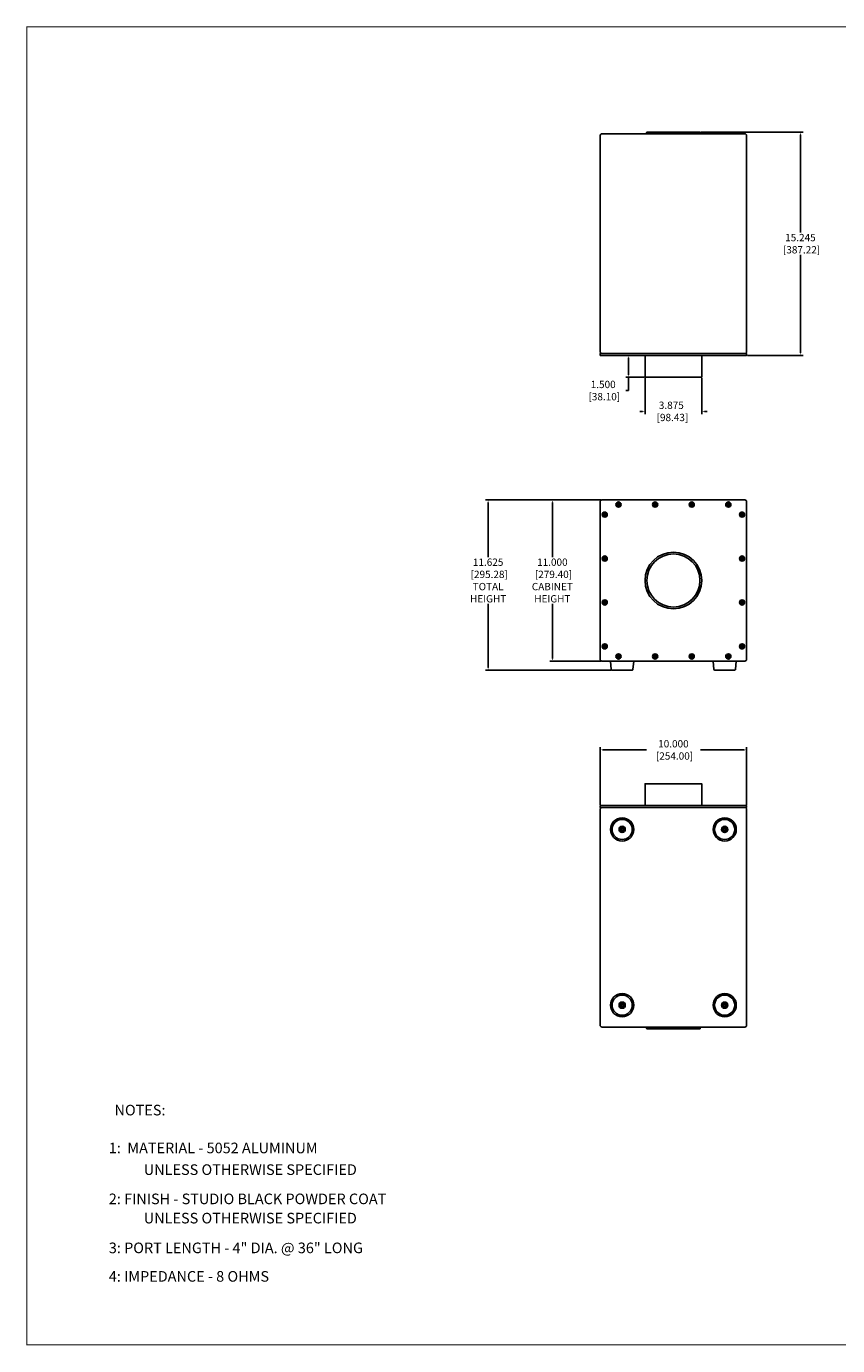
# Model space of a CAD drawing. Units: inches. Extents: x 0 to 144, y 0 to 90.
# Drawn here: x 0 to 55, y 0 to 90 of the extents above; entities that cross this region are included whole.
import ezdxf

# ---------------------------------------------------------------- set-up
doc = ezdxf.new("R2010")
doc.units = ezdxf.units.IN
doc.header["$MEASUREMENT"] = 0
for name, color, linetype in [('BTXT', 1, 'Continuous'), ('DIM', 4, 'Continuous'), ('FEET', 6, 'Continuous'), ('HOUSING', 7, 'Continuous'), ('PORT PLATE', 150, 'Continuous'), ('SCREW', 253, 'Continuous'), ('TERMINAL', 1, 'Continuous')]:
    doc.layers.add(name, color=color, linetype=linetype)
doc.styles.add('DUPLEX', font='SIMPLEX.SHX')
doc.styles.add('ITALIC', font='ITALIC.shx')
doc.styles.get("Standard").update_dxf_attribs({"font": 'txt.shx'})
doc.dimstyles.get("Standard").update_dxf_attribs({"dimtxt": 0.5, "dimasz": 0.18, "dimexe": 0.18, "dimexo": 0.0625, "dimgap": 0.09, "dimtad": 0, "dimtih": 1, "dimtoh": 1, "dimdec": 3, "dimzin": 0, "dimdsep": 46, "dimtxsty": 'Standard', "dimcen": 0, "dimadec": 0, "dimazin": 0, "dimtfac": 1, "dimtdec": 3, "dimtofl": 0, "dimtmove": 0, "dimatfit": 3, "dimfxl": 1, "dimtolj": 1, "dimtzin": 0, "dimarcsym": 0})

# ---------------------------------------------------------------- blocks, each defined once
blk = doc.blocks.new('8-32 PHIL FLAT')
at = {"layer": 'SCREW'}
for p, q in [((-0.099, 0.02), (-0.102, 0.021)), ((-0.061, 0.021), (-0.102, 0.021)), ((-0.033, 0.033), (-0.061, 0.021)), ((-0.021, 0.061), (-0.033, 0.033)), ((-0.021, 0.102), (-0.021, 0.061)), ((-0.02, 0.099), (-0.021, 0.102)), ((0.02, 0.099), (0.021, 0.102)), ((0.021, 0.061), (0.021, 0.102)), ((0.033, 0.033), (0.021, 0.061)), ((0.061, 0.021), (0.033, 0.033)), ((0.102, 0.021), (0.061, 0.021)), ((0.099, 0.02), (0.102, 0.021)), ((-0.099, -0.02), (-0.102, -0.021)), ((-0.102, -0.021), (-0.061, -0.021)), ((-0.061, -0.021), (-0.033, -0.033)), ((-0.033, -0.033), (-0.021, -0.061)), ((-0.021, -0.061), (-0.021, -0.102)), ((-0.02, -0.099), (-0.021, -0.102)), ((0.02, -0.099), (0.021, -0.102)), ((0.021, -0.061), (0.033, -0.033)), ((0.021, -0.102), (0.021, -0.061)), ((0.033, -0.033), (0.061, -0.021)), ((0.061, -0.021), (0.102, -0.021)), ((0.099, -0.02), (0.102, -0.021))]:
    blk.add_line(p, q, dxfattribs=at)
blk.add_circle((0, 0), 0.156, dxfattribs=at)
for radius, start, end in [(0.104, 168.46304, 191.53696), (0.101, 168.66038, 191.33962), (0.104, 78.46304, 101.53696), (0.101, 78.66038, 101.33962), (0.101, 348.66038, 11.33962), (0.104, 348.46304, 11.53696), (0.104, 258.46304, 281.53696), (0.101, 258.66038, 281.33962)]:
    blk.add_arc((0, 0), radius, start, end, dxfattribs=at)
for points in [[(-0.099, 0.02), (-0.086, 0.019), (-0.073, 0.017), (-0.06, 0.016)], [(-0.016, 0.06), (-0.017, 0.073), (-0.019, 0.086), (-0.02, 0.099)], [(0.02, 0.099), (0.019, 0.086), (0.017, 0.073), (0.016, 0.06)], [(0.06, 0.016), (0.073, 0.017), (0.086, 0.019), (0.099, 0.02)], [(-0.06, -0.016), (-0.073, -0.017), (-0.086, -0.019), (-0.099, -0.02)], [(-0.02, -0.099), (-0.019, -0.086), (-0.017, -0.073), (-0.016, -0.06)], [(0.016, -0.06), (0.017, -0.073), (0.019, -0.086), (0.02, -0.099)], [(0.099, -0.02), (0.086, -0.019), (0.073, -0.017), (0.06, -0.016)]]:
    blk.add_open_spline(points, degree=3, dxfattribs=at)
for points in [[(-0.06, 0.016), (-0.055, 0.018), (-0.05, 0.019), (-0.039, 0.023), (-0.034, 0.025), (-0.027, 0.027)], [(-0.027, 0.027), (-0.025, 0.034), (-0.023, 0.039), (-0.019, 0.05), (-0.018, 0.055), (-0.016, 0.06)], [(0.016, 0.06), (0.018, 0.055), (0.019, 0.05), (0.023, 0.039), (0.025, 0.034), (0.027, 0.027)], [(0.027, 0.027), (0.034, 0.025), (0.039, 0.023), (0.05, 0.019), (0.055, 0.018), (0.06, 0.016)], [(-0.027, -0.027), (-0.034, -0.025), (-0.039, -0.023), (-0.05, -0.019), (-0.055, -0.018), (-0.06, -0.016)], [(-0.016, -0.06), (-0.018, -0.055), (-0.019, -0.05), (-0.023, -0.039), (-0.025, -0.034), (-0.027, -0.027)], [(0.027, -0.027), (0.025, -0.034), (0.023, -0.039), (0.019, -0.05), (0.018, -0.055), (0.016, -0.06)], [(0.06, -0.016), (0.055, -0.018), (0.05, -0.019), (0.039, -0.023), (0.034, -0.025), (0.027, -0.027)]]:
    blk.add_open_spline(points, degree=3, knots=[0, 0, 0, 0, 0.5, 0.5, 1, 1, 1, 1], dxfattribs=at)
blk = doc.blocks.new('8-32 SOCKET CAP')
at = {"layer": 'SCREW'}
for radius in [0.135, 0.0812]:
    blk.add_circle((0, 0), radius, dxfattribs=at)
for points, knots in [([(-0.041, 0.07), (-0.044, 0.065), (-0.047, 0.059), (-0.052, 0.05), (-0.054, 0.048), (-0.057, 0.041), (-0.059, 0.038), (-0.064, 0.029), (-0.068, 0.023), (-0.075, 0.011), (-0.078, 0.006), (-0.081, 0)], [0, 0, 0, 0, 0.25, 0.25, 0.375, 0.375, 0.5, 0.5, 0.75, 0.75, 1, 1, 1, 1]), ([(-0.081, 0), (-0.078, -0.005), (-0.075, -0.011), (-0.07, -0.02), (-0.068, -0.023), (-0.065, -0.029), (-0.063, -0.032), (-0.057, -0.041), (-0.054, -0.047), (-0.047, -0.059), (-0.044, -0.065), (-0.041, -0.07)], [0, 0, 0, 0, 0.25, 0.25, 0.375, 0.375, 0.5, 0.5, 0.75, 0.75, 1, 1, 1, 1]), ([(0.041, 0.07), (0.034, 0.07), (0.028, 0.07), (0.014, 0.07), (0.007, 0.07), (-0.007, 0.07), (-0.014, 0.07), (-0.028, 0.07), (-0.034, 0.07), (-0.041, 0.07)], [0, 0, 0, 0, 0.25, 0.25, 0.5, 0.5, 0.75, 0.75, 1, 1, 1, 1]), ([(0.081, 0), (0.078, 0.005), (0.075, 0.011), (0.07, 0.02), (0.068, 0.023), (0.065, 0.029), (0.063, 0.032), (0.057, 0.041), (0.054, 0.047), (0.047, 0.059), (0.044, 0.065), (0.041, 0.07)], [0, 0, 0, 0, 0.25, 0.25, 0.375, 0.375, 0.5, 0.5, 0.75, 0.75, 1, 1, 1, 1]), ([(0.041, -0.07), (0.044, -0.065), (0.047, -0.059), (0.052, -0.05), (0.054, -0.048), (0.057, -0.041), (0.059, -0.038), (0.064, -0.029), (0.068, -0.023), (0.075, -0.011), (0.078, -0.006), (0.081, 0)], [0, 0, 0, 0, 0.25, 0.25, 0.375, 0.375, 0.5, 0.5, 0.75, 0.75, 1, 1, 1, 1]), ([(0.041, -0.07), (0.034, -0.07), (0.028, -0.07), (0.014, -0.07), (0.007, -0.07), (-0.007, -0.07), (-0.014, -0.07), (-0.028, -0.07), (-0.034, -0.07), (-0.041, -0.07)], [0, 0, 0, 0, 0.25, 0.25, 0.5, 0.5, 0.75, 0.75, 1, 1, 1, 1])]:
    blk.add_open_spline(points, degree=3, knots=knots, dxfattribs=at)
blk = doc.blocks.new('*D20')
at = {"layer": 'Defpoints', "color": 0, "transparency": 16777216}
for p in [(42.231, 66.09), (46.106, 66.09), (46.106, 63.763)]:
    blk.add_point(p, dxfattribs=at)
at = {"layer": 'DIM', "color": 0, "lineweight": -2, "transparency": 16777216}
for p, q in [((42.231, 66.027), (42.231, 63.583)), ((46.106, 66.027), (46.106, 63.583)), ((42.051, 63.763), (41.871, 63.763)), ((46.286, 63.763), (46.466, 63.763))]:
    blk.add_line(p, q, dxfattribs=at)
at = {"layer": 'DIM', "color": 0, "transparency": 16777216}
for points in [[(42.051, 63.793), (42.051, 63.733), (42.231, 63.763)], [(46.286, 63.793), (46.286, 63.733), (46.106, 63.763)]]:
    blk.add_solid(points, dxfattribs=at)
at = {"layer": 'DIM', "color": 0, "transparency": 16777216, "insert": (44.025, 63.763), "char_height": 0.5, "attachment_point": 5}
blk.add_mtext('\\A1;3.875\\P [98.43]', dxfattribs=at)
blk = doc.blocks.new('*D21')
at = {"layer": 'Defpoints', "color": 0, "transparency": 16777216}
for p in [(41.102, 67.59), (42.231, 67.59), (42.231, 66.09)]:
    blk.add_point(p, dxfattribs=at)
at = {"layer": 'DIM', "color": 0, "lineweight": -2, "transparency": 16777216}
for p, q in [((42.168, 67.59), (40.922, 67.59)), ((41.102, 67.41), (41.102, 66.27)), ((42.168, 66.09), (40.922, 66.09)), ((41.102, 66.09), (41.102, 65.186)), ((41.102, 65.186), (40.922, 65.186))]:
    blk.add_line(p, q, dxfattribs=at)
at = {"layer": 'DIM', "color": 0, "transparency": 16777216}
for points in [[(41.072, 67.41), (41.132, 67.41), (41.102, 67.59)], [(41.072, 66.27), (41.132, 66.27), (41.102, 66.09)]]:
    blk.add_solid(points, dxfattribs=at)
at = {"layer": 'DIM', "color": 0, "transparency": 16777216, "insert": (39.374, 65.186), "char_height": 0.5, "attachment_point": 5}
blk.add_mtext('\\A1;1.500\\P [38.10]', dxfattribs=at)
blk = doc.blocks.new('*D22')
at = {"layer": 'Defpoints', "color": 0, "transparency": 16777216}
for p in [(39.293, 57.715), (35.903, 46.715), (39.293, 46.715)]:
    blk.add_point(p, dxfattribs=at)
at = {"layer": 'DIM', "color": 0, "lineweight": -2, "transparency": 16777216}
for p, q in [((39.231, 57.715), (35.723, 57.715)), ((35.903, 57.535), (35.903, 53.805)), ((35.903, 46.895), (35.903, 50.625)), ((39.231, 46.715), (35.723, 46.715))]:
    blk.add_line(p, q, dxfattribs=at)
at = {"layer": 'DIM', "color": 0, "transparency": 16777216}
for points in [[(35.873, 57.535), (35.933, 57.535), (35.903, 57.715)], [(35.873, 46.895), (35.933, 46.895), (35.903, 46.715)]]:
    blk.add_solid(points, dxfattribs=at)
at = {"layer": 'DIM', "color": 0, "transparency": 16777216, "insert": (35.903, 52.215), "char_height": 0.5, "attachment_point": 5}
blk.add_mtext('\\A1;11.000\\P [279.40]\\PCABINET\\PHEIGHT', dxfattribs=at)
blk = doc.blocks.new('*D23')
at = {"layer": 'Defpoints', "color": 0, "transparency": 16777216}
for p in [(39.293, 57.715), (31.518, 46.09), (39.979, 46.09)]:
    blk.add_point(p, dxfattribs=at)
at = {"layer": 'DIM', "color": 0, "lineweight": -2, "transparency": 16777216}
for p, q in [((39.231, 57.715), (31.338, 57.715)), ((31.518, 57.535), (31.518, 53.805)), ((31.518, 46.27), (31.518, 50.625)), ((39.916, 46.09), (31.338, 46.09))]:
    blk.add_line(p, q, dxfattribs=at)
at = {"layer": 'DIM', "color": 0, "transparency": 16777216}
for points in [[(31.488, 57.535), (31.548, 57.535), (31.518, 57.715)], [(31.488, 46.27), (31.548, 46.27), (31.518, 46.09)]]:
    blk.add_solid(points, dxfattribs=at)
at = {"layer": 'DIM', "color": 0, "transparency": 16777216, "insert": (31.518, 52.215), "char_height": 0.5, "attachment_point": 5}
blk.add_mtext('\\A1;11.625\\P [295.28]\\PTOTAL\\PHEIGHT', dxfattribs=at)
blk = doc.blocks.new('*D24')
at = {"layer": 'Defpoints', "color": 0, "transparency": 16777216}
for p in [(49.168, 40.647), (39.168, 36.84), (49.168, 36.84)]:
    blk.add_point(p, dxfattribs=at)
at = {"layer": 'DIM', "color": 0, "lineweight": -2, "transparency": 16777216}
for p, q in [((39.168, 36.902), (39.168, 40.827)), ((39.348, 40.647), (42.328, 40.647)), ((48.988, 40.647), (46.008, 40.647)), ((49.168, 36.902), (49.168, 40.827))]:
    blk.add_line(p, q, dxfattribs=at)
at = {"layer": 'DIM', "color": 0, "transparency": 16777216}
for points in [[(39.348, 40.677), (39.348, 40.617), (39.168, 40.647)], [(48.988, 40.677), (48.988, 40.617), (49.168, 40.647)]]:
    blk.add_solid(points, dxfattribs=at)
at = {"layer": 'DIM', "color": 0, "transparency": 16777216, "insert": (44.168, 40.647), "char_height": 0.5, "attachment_point": 5}
blk.add_mtext('\\A1;10.000\\P [254.00]', dxfattribs=at)
blk = doc.blocks.new('*D25')
at = {"layer": 'Defpoints', "color": 0, "transparency": 16777216}
for p in [(45.968, 82.835), (52.841, 82.835), (49.168, 67.59)]:
    blk.add_point(p, dxfattribs=at)
at = {"layer": 'DIM', "color": 0, "lineweight": -2, "transparency": 16777216}
for p, q in [((46.031, 82.835), (53.021, 82.835)), ((52.841, 82.655), (52.841, 75.971)), ((52.841, 67.77), (52.841, 74.458)), ((49.231, 67.59), (53.021, 67.59))]:
    blk.add_line(p, q, dxfattribs=at)
at = {"layer": 'DIM', "color": 0, "transparency": 16777216}
for points in [[(52.811, 82.655), (52.871, 82.655), (52.841, 82.835)], [(52.811, 67.77), (52.871, 67.77), (52.841, 67.59)]]:
    blk.add_solid(points, dxfattribs=at)
at = {"layer": 'DIM', "color": 0, "transparency": 16777216, "insert": (52.841, 75.215), "char_height": 0.5, "attachment_point": 5}
blk.add_mtext('\\A1;15.245\\P [387.22]', dxfattribs=at)

msp = doc.modelspace()

# ---------------------------------------------------------------- linework, layer by layer
at = {"const_width": 0.0588}
msp.add_lwpolyline([(0.0244, 0.0244), (143.6996, 0.0244), (143.6996, 90.0244), (0.0244, 90.0244), (0.0244, -0.005)], dxfattribs=at)
at = {"layer": 'FEET'}
for points in [[(39.8785, 46.7146), (41.4585, 46.7146), (41.4078, 46.1352, -0.3888787), (41.358, 46.0896), (39.979, 46.0896, -0.3888787), (39.9292, 46.1352)], [(48.4585, 46.7146), (46.8785, 46.7146), (46.9292, 46.1352, 0.3888787), (46.979, 46.0896), (48.358, 46.0896, 0.3888787), (48.4078, 46.1352)]]:
    msp.add_lwpolyline(points, format="xyb", close=True, dxfattribs=at)
for centre, radius in [((40.6685, 35.2146), 0.79), ((40.6685, 35.2146), 0.6895), ((40.6685, 35.2146), 0.2125), ((40.6685, 35.2146), 0.125), ((47.6685, 35.2146), 0.79), ((47.6685, 35.2146), 0.6895), ((47.6685, 35.2146), 0.2125), ((47.6685, 35.2146), 0.125), ((40.6685, 23.2146), 0.79), ((40.6685, 23.2146), 0.6895), ((40.6685, 23.2146), 0.2125), ((47.6685, 23.2146), 0.79), ((47.6685, 23.2146), 0.6895), ((47.6685, 23.2146), 0.2125), ((40.6685, 23.2146), 0.125), ((47.6685, 23.2146), 0.125)]:
    msp.add_circle(centre, radius, dxfattribs=at)
at = {"layer": 'HOUSING'}
for points in [[(49.0435, 82.7146), (39.2935, 82.7146, 0.4142136), (39.1685, 82.5896), (39.1685, 67.8396, 0.4142136), (39.2935, 67.7146), (49.0435, 67.7146, 0.4142136), (49.1685, 67.8396), (49.1685, 82.5896, 0.4142136)], [(49.1685, 21.8396), (49.1685, 36.5896, 0.4142136), (49.0435, 36.7146), (39.2935, 36.7146, 0.4142136), (39.1685, 36.5896), (39.1685, 21.8396, 0.4142136), (39.2935, 21.7146), (49.0435, 21.7146, 0.4142136)]]:
    msp.add_lwpolyline(points, format="xyb", close=True, dxfattribs=at)
for centre in [(39.481, 56.7146), (40.4185, 57.4021), (42.9185, 57.4021), (45.4185, 57.4021), (47.9185, 57.4021), (48.856, 56.7146), (39.481, 53.7146), (48.856, 53.7146), (39.481, 50.7146), (48.856, 50.7146), (39.481, 47.7146), (48.856, 47.7146), (40.4185, 47.0271), (42.9185, 47.0271), (45.4185, 47.0271), (47.9185, 47.0271), (40.6685, 35.2146), (47.6685, 35.2146), (40.6685, 23.2146), (47.6685, 23.2146)]:
    msp.add_circle(centre, 0.068, dxfattribs=at)
at = {"layer": 'PORT PLATE'}
for points in [[(39.1685, 67.7146), (39.1685, 67.5896), (49.1685, 67.5896), (49.1685, 67.7146)], [(39.1685, 36.7146), (39.1685, 36.8396), (49.1685, 36.8396), (49.1685, 36.7146)]]:
    msp.add_lwpolyline(points, close=True, dxfattribs=at)
for points in [[(42.231, 67.5896), (42.231, 66.0896), (46.106, 66.0896), (46.106, 67.5896)], [(42.231, 36.8396), (42.231, 38.3396), (46.106, 38.3396), (46.106, 36.8396)]]:
    msp.add_lwpolyline(points, dxfattribs=at)
msp.add_lwpolyline([(49.1685, 57.5896, 0.4142136), (49.0435, 57.7146), (39.2935, 57.7146, 0.4142136), (39.1685, 57.5896), (39.1685, 46.8396, 0.4142136), (39.2935, 46.7146), (49.0435, 46.7146, 0.4142136), (49.1685, 46.8396)], format="xyb", close=True, dxfattribs=at)
for centre, radius in [((39.481, 56.7146), 0.175), ((39.481, 56.7146), 0.0885), ((40.4185, 57.4021), 0.175), ((40.4185, 57.4021), 0.0885), ((42.9185, 57.4021), 0.175), ((42.9185, 57.4021), 0.0885), ((45.4185, 57.4021), 0.175), ((45.4185, 57.4021), 0.0885), ((47.9185, 57.4021), 0.175), ((47.9185, 57.4021), 0.0885), ((48.856, 56.7146), 0.175), ((48.856, 56.7146), 0.0885), ((44.1685, 52.2146), 1.9375), ((39.481, 53.7146), 0.175), ((39.481, 53.7146), 0.0885), ((44.1685, 52.2146), 1.8125), ((48.856, 53.7146), 0.175), ((48.856, 53.7146), 0.0885), ((39.481, 50.7146), 0.175), ((39.481, 50.7146), 0.0885), ((48.856, 50.7146), 0.175), ((48.856, 50.7146), 0.0885), ((39.481, 47.7146), 0.175), ((39.481, 47.7146), 0.0885), ((48.856, 47.7146), 0.175), ((48.856, 47.7146), 0.0885), ((40.4185, 47.0271), 0.175), ((40.4185, 47.0271), 0.0885), ((42.9185, 47.0271), 0.175), ((42.9185, 47.0271), 0.0885), ((45.4185, 47.0271), 0.175), ((45.4185, 47.0271), 0.0885), ((47.9185, 47.0271), 0.175), ((47.9185, 47.0271), 0.0885)]:
    msp.add_circle(centre, radius, dxfattribs=at)
at = {"layer": 'TERMINAL'}
for points in [[(45.9985, 82.7446), (45.9985, 82.8046, 0.4142136), (45.9685, 82.8346), (42.3685, 82.8346, 0.4142136), (42.3385, 82.8046), (42.3385, 82.7446, 0.4142136), (42.3685, 82.7146), (45.9685, 82.7146, 0.4142136)], [(45.9985, 21.6846), (45.9985, 21.6246, -0.4142136), (45.9685, 21.5946), (42.3685, 21.5946, -0.4142136), (42.3385, 21.6246), (42.3385, 21.6846, -0.4142136), (42.3685, 21.7146), (45.9685, 21.7146, -0.4142136)]]:
    msp.add_lwpolyline(points, format="xyb", close=True, dxfattribs=at)

# ---------------------------------------------------------------- block references
at = {"layer": 'SCREW'}
for name, p in [('8-32 PHIL FLAT', (39.481, 56.7146)), ('8-32 PHIL FLAT', (40.4185, 57.4021)), ('8-32 PHIL FLAT', (42.9185, 57.4021)), ('8-32 PHIL FLAT', (45.4185, 57.4021)), ('8-32 PHIL FLAT', (47.9185, 57.4021)), ('8-32 PHIL FLAT', (48.856, 56.7146)), ('8-32 PHIL FLAT', (39.481, 53.7146)), ('8-32 PHIL FLAT', (48.856, 53.7146)), ('8-32 PHIL FLAT', (39.481, 50.7146)), ('8-32 PHIL FLAT', (48.856, 50.7146)), ('8-32 PHIL FLAT', (39.481, 47.7146)), ('8-32 PHIL FLAT', (48.856, 47.7146)), ('8-32 PHIL FLAT', (40.4185, 47.0271)), ('8-32 PHIL FLAT', (42.9185, 47.0271)), ('8-32 PHIL FLAT', (45.4185, 47.0271)), ('8-32 PHIL FLAT', (47.9185, 47.0271)), ('8-32 SOCKET CAP', (40.6685, 35.2146)), ('8-32 SOCKET CAP', (47.6685, 35.2146)), ('8-32 SOCKET CAP', (40.6685, 23.2146)), ('8-32 SOCKET CAP', (47.6685, 23.2146))]:
    msp.add_blockref(name, p, dxfattribs=at)

# ---------------------------------------------------------------- texts
at = {"layer": 'BTXT', "style": 'ITALIC'}
for s, p in [('1:  MATERIAL - 5052 ALUMINUM', (5.6222, 13.1014)), ('UNLESS OTHERWISE SPECIFIED', (8.0082, 11.6209)), ('2: FINISH - STUDIO BLACK POWDER COAT', (5.6222, 9.624)), ('UNLESS OTHERWISE SPECIFIED', (8.0082, 8.3106)), ('3: PORT LENGTH - 4" DIA. @ 36" LONG', (5.6222, 6.278)), ('4: IMPEDANCE - 8 OHMS', (5.6222, 4.3323))]:
    msp.add_text(s, height=0.723618, dxfattribs=at).set_placement(p)
at = {"layer": 'DIM', "style": 'DUPLEX'}
msp.add_text('%%UNOTES:%%U', height=0.723618, dxfattribs=at).set_placement((6.0093, 15.6874))

# ---------------------------------------------------------------- dimensions: what is measured, and where the dimension line sits
at = {"layer": 'DIM'}
for base, p1, p2, picture, middle in [((52.8415, 82.8346), (49.1685, 67.5896), (45.9685, 82.8346), '*D25', (52.8415, 75.2146)), ((41.1019, 67.5896), (42.231, 66.0896), (42.231, 67.5896), '*D21', (39.3736, 65.186))]:
    dim = msp.add_linear_dim(base=base, p1=p1, p2=p2, angle=90, dimstyle='Standard', override={"dimpost": '\\X'}, dxfattribs=at)
    dim.commit()
    dim.dimension.update_dxf_attribs({"geometry": picture, "text_midpoint": middle, "dimtype": 160})
for base, p1, p2, picture, middle in [((46.106, 63.7634), (42.231, 66.0896), (46.106, 66.0896), '*D20', (44.0249, 63.7634)), ((49.1685, 40.647), (39.1685, 36.8396), (49.1685, 36.8396), '*D24', (44.1685, 40.647))]:
    dim = msp.add_linear_dim(base=base, p1=p1, p2=p2, dimstyle='Standard', override={"dimpost": '\\X'}, dxfattribs=at)
    dim.commit()
    dim.dimension.update_dxf_attribs({"geometry": picture, "text_midpoint": middle, "dimtype": 160})
for base, p2, text, picture, middle in [((31.5175, 46.0896), (39.979, 46.0896), '<>\\PTOTAL\\PHEIGHT', '*D23', (31.5175, 52.2146)), ((35.903, 46.7146), (39.2935, 46.7146), '<>\\PCABINET\\PHEIGHT', '*D22', (35.903, 52.2146))]:
    dim = msp.add_linear_dim(base=base, p1=(39.2935, 57.7146), p2=p2, angle=90, text=text, dimstyle='Standard', override={"dimpost": '\\X'}, dxfattribs=at)
    dim.commit()
    dim.dimension.update_dxf_attribs({"geometry": picture, "text_midpoint": middle, "dimtype": 160})

doc.saveas('drawing.dxf')
